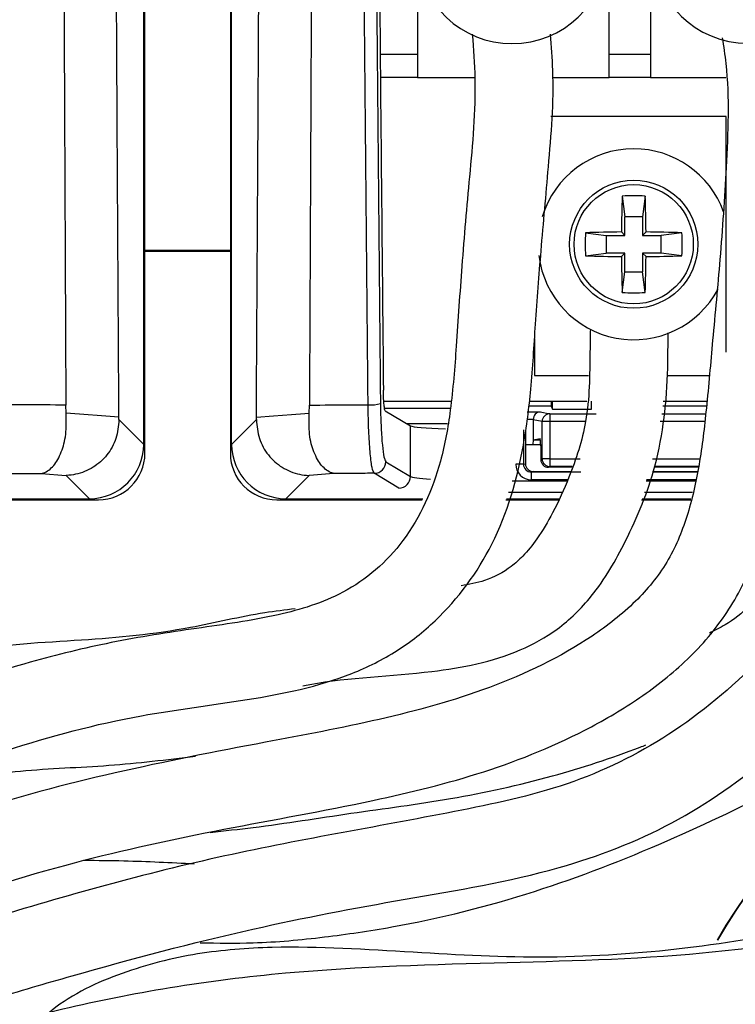
# Model space of a CAD drawing. Units: inches. Extents: x 1.4 to 16, y 0.3 to 10.4.
# Drawn here: x 6.1 to 6.3, y 3.7 to 4 of the extents above; entities that cross this region are included whole.
import ezdxf

# ---------------------------------------------------------------- set-up
doc = ezdxf.new("R2010")
doc.units = ezdxf.units.IN
doc.header["$MEASUREMENT"] = 0

msp = doc.modelspace()

# ---------------------------------------------------------------- linework, layer by layer
at = {"color": 179, "linetype": 'Continuous', "lineweight": 25}
for p, q in [((6.108516457925822, 3.831062719303153), (6.108516457925822, 4.644826865296965)), ((6.1089095200518, 3.828173126017315), (6.1089095200518, 4.644798705622267)), ((6.136409642368041, 4.644769665957735), (6.136409579179361, 3.828173108167055)), ((6.136802704494021, 3.831062719303153), (6.136802704494021, 4.644806625530776)), ((6.196704932498371, 4.037659986007232), (6.196704932498371, 3.956697694623864)), ((6.258417446256813, 3.956697694623864), (6.258417446256813, 4.037659986007232)), ((6.271704999424531, 4.037659986007232), (6.271704999424531, 3.956697694623864)), ((6.196704932498371, 3.956697694623864), (6.196704932498371, 3.949197541266276)), ((6.258417446256813, 3.949197541266276), (6.258417446256813, 3.956697694623864)), ((6.258417446256813, 3.956697694623864), (6.271704999424531, 3.956697694623864)), ((6.271704999424531, 3.956697694623864), (6.271704999424531, 3.949197541266276)), ((6.196704932498371, 3.949197541266276), (6.184725777549258, 3.949197541266276)), ((6.196704932498371, 3.949197541266276), (6.215112999846806, 3.949197541266276)), ((6.240112191054016, 3.949197541266276), (6.258417446256813, 3.949197541266276)), ((6.271704999424531, 3.949197541266276), (6.258417446256813, 3.949197541266276)), ((6.271704999424531, 3.949197541266276), (6.295921439674147, 3.949197541266276)), ((6.29601589191636, 3.93669757900024), (6.23954929089002, 3.93669757900024)), ((6.29601589191636, 3.86073509652532), (6.29601589191636, 3.93669757900024)), ((6.262561611716393, 3.911029742183947), (6.263403468657856, 3.904346806052462)), ((6.269967019501824, 3.911029742183947), (6.269124869230415, 3.904346806052462)), ((6.263403468657856, 3.898375195037023), (6.263403468657856, 3.904346806052462)), ((6.269124869230415, 3.904346806052462), (6.263403468657856, 3.904346806052462)), ((6.269124869230415, 3.904346806052462), (6.269124869230415, 3.898375195037023)), ((6.250748921510931, 3.899217051978486), (6.257431857642416, 3.898375195037023)), ((6.257431857642416, 3.898375195037023), (6.263403468657856, 3.898375195037023)), ((6.257431857642416, 3.898375195037023), (6.257431857642416, 3.892653794464464)), ((6.263403468657856, 3.898375195037023), (6.262299961405666, 3.899478702289213)), ((6.270228376482605, 3.899478702289213), (6.269124869230415, 3.898375195037023)), ((6.269124869230415, 3.898375195037023), (6.275096480245855, 3.898375195037023)), ((6.28177941637734, 3.899217051978486), (6.275096480245855, 3.898375195037023)), ((6.275096480245855, 3.892653794464464), (6.275096480245855, 3.898375195037023)), ((6.1089095200518, 3.893626183231346), (6.136409642368041, 3.893626183231346)), ((6.1089095200518, 3.893255414181168), (6.136409642368041, 3.893255414181168)), ((6.250748921510937, 3.891811644193055), (6.257431857642416, 3.892653794464464)), ((6.263403468657856, 3.892653794464464), (6.257431857642416, 3.892653794464464)), ((6.262299961405666, 3.891550287212268), (6.263403468657856, 3.892653794464464)), ((6.263403468657856, 3.886682183449024), (6.263403468657856, 3.892653794464464)), ((6.269124869230415, 3.892653794464464), (6.270228376482611, 3.891550287212274)), ((6.275096480245855, 3.892653794464464), (6.269124869230415, 3.892653794464464)), ((6.269124869230415, 3.892653794464464), (6.269124869230415, 3.886682183449024)), ((6.281779416377345, 3.891811644193056), (6.275096480245855, 3.892653794464464)), ((6.262561611716393, 3.879999247317534), (6.263403468657856, 3.886682183449024)), ((6.263403468657856, 3.886682183449024), (6.269124869230415, 3.886682183449024)), ((6.269967019501824, 3.879999247317539), (6.269124869230415, 3.886682183449024)), ((6.234303378157918, 3.865045286733634), (6.234303378157918, 3.86073509652532)), ((6.234303378157918, 3.86073509652532), (6.234303378157918, 3.853234943167731)), ((6.234303378157918, 3.853234943167731), (6.251706350450631, 3.853234943167731)), ((6.276890486188012, 3.853234943167731), (6.290623314211878, 3.853234943167731)), ((6.083557892915961, 3.841108976581265), (6.083441587592863, 3.843742199495383)), ((6.161761269503881, 3.841108976581265), (6.161877574826979, 3.843742199495383)), ((6.185817551603657, 3.844943678949123), (6.207470728130981, 3.844943678949123)), ((6.239681876025052, 3.84334092413095), (6.232400546806255, 3.84334092413095)), ((6.232612037696428, 3.844943678949123), (6.251190383077796, 3.844943678949123)), ((6.239681876025052, 3.844943678949123), (6.239681876025052, 3.84334092413095)), ((6.239681876025052, 3.84334092413095), (6.240159710505067, 3.84238525517092)), ((6.240159710505067, 3.84238525517092), (6.240159710505067, 3.844943678949123)), ((6.252659672771103, 3.84238525517092), (6.252659672771103, 3.844943678949123)), ((6.28971340472323, 3.84334092413095), (6.275590741202777, 3.84334092413095)), ((6.275801352103115, 3.844943678949123), (6.2898606563555, 3.844943678949123)), ((6.084917477209927, 3.841003084471207), (6.083557892915961, 3.841108976581265)), ((6.089211827601225, 3.840668981664124), (6.084917477209927, 3.841003084471207)), ((6.094967694442293, 3.840221360168419), (6.089211827601225, 3.840668981664124)), ((6.100533336814184, 3.839788111840007), (6.094967694442293, 3.840221360168419)), ((6.144785825605657, 3.839788111840007), (6.150351321312576, 3.840221360168419)), ((6.150351321312576, 3.840221360168419), (6.156107334818617, 3.840668981664124)), ((6.156107334818617, 3.840668981664124), (6.160401685209915, 3.841003084471207)), ((6.160401685209915, 3.841003084471207), (6.161761269503881, 3.841108976581265)), ((6.186299052707982, 3.841898034132672), (6.194412998974983, 3.837037556947985)), ((6.232005431370662, 3.84155102480802), (6.236200342910686, 3.84155102480802)), ((6.236200342910686, 3.84155102480802), (6.239262414204044, 3.840940311863028)), ((6.239262414204044, 3.840940311863028), (6.239262414204044, 3.838440554073776)), ((6.240159710505067, 3.84238525517092), (6.252659672771103, 3.84238525517092)), ((6.100539350078051, 3.839039827150923), (6.100533336814184, 3.839788111840007)), ((6.108516457925822, 3.831062719303153), (6.100539350078051, 3.839039827150923)), ((6.136802704494021, 3.831062719303153), (6.14477981234179, 3.839039827150923)), ((6.14477981234179, 3.839039827150923), (6.144785825605657, 3.839788111840007)), ((6.194412998974983, 3.820748065125585), (6.194412998974983, 3.837037556947985)), ((6.236772042973025, 3.838440554073776), (6.233909436042104, 3.839011667476225)), ((6.233909436042104, 3.839011667476225), (6.233909436042104, 3.832543742194251)), ((6.236772042973025, 3.826434559434718), (6.236772042973025, 3.838440554073776)), ((6.239262414204044, 3.838440554073776), (6.236772042973025, 3.838440554073776)), ((6.239262414204044, 3.838440554073776), (6.239262414204044, 3.826434559434718)), ((6.230778138881783, 3.835721972145734), (6.230778095686051, 3.824682713419161)), ((6.231409678252853, 3.835343576516992), (6.231409678252853, 3.831062132643263)), ((6.231409678252853, 3.831062132643263), (6.231409678252853, 3.824808631550909)), ((6.231409678252853, 3.831062132643263), (6.236315328249033, 3.831062132643263)), ((6.233919115930282, 3.832543155534361), (6.233788877434808, 3.831062132643263)), ((6.233909436042104, 3.832544035524195), (6.23609881425591, 3.83298086886873)), ((6.236239062463395, 3.832434916784744), (6.233909436042104, 3.832434916784744)), ((6.236321194847927, 3.830568458346231), (6.236334688025386, 3.826172322464102)), ((6.186474904009867, 3.825503236860102), (6.194412998974983, 3.820748065125585)), ((6.230778095686051, 3.824682713419161), (6.228287474320819, 3.824682793004607)), ((6.230778095686051, 3.824682713419161), (6.231409678252853, 3.824808631550909)), ((6.236334688025386, 3.826172322464102), (6.236772042973025, 3.826434559434718)), ((6.239262414204044, 3.826434559434718), (6.236772042973025, 3.826434559434718)), ((6.239262414204044, 3.826434559434718), (6.239262414204044, 3.823937734944914)), ((6.075350374396582, 3.821714293963628), (6.076941542681936, 3.821589922067048)), ((6.076941542681936, 3.821589922067048), (6.082161495713927, 3.821182193443831)), ((6.082161495713927, 3.821182193443831), (6.083553932961706, 3.821073368034325)), ((6.083553932961706, 3.821073368034325), (6.091040446476863, 3.813586707854195)), ((6.161765229458135, 3.821073368034325), (6.154278715942978, 3.813586707854195)), ((6.163157666705914, 3.821182193443831), (6.161765229458135, 3.821073368034325)), ((6.168377619737905, 3.821589922067048), (6.163157666705914, 3.821182193443831)), ((6.16996878802326, 3.821714293963628), (6.168377619737905, 3.821589922067048)), ((6.190677295463481, 3.817003121720824), (6.182739200498365, 3.821758293455341)), ((6.233915311553933, 3.822312124599291), (6.233299016427058, 3.822189195144194)), ((6.233299016427058, 3.822189195144194), (6.233299016427058, 3.819689437354943)), ((6.233915311553933, 3.822312124599291), (6.245951803594314, 3.82231210039105)), ((6.239262414204044, 3.823937734944914), (6.238840312413533, 3.82368488453253)), ((6.246363345506813, 3.82368488453253), (6.238840312413533, 3.82368488453253)), ((6.272366458449967, 3.82231210039105), (6.286764558788549, 3.82231210039105)), ((6.287089568367344, 3.82368488453253), (6.272903545578823, 3.82368488453253)), ((6.025915478806048, 3.813193645728216), (6.093930136158042, 3.813193665145735)), ((6.026038677382846, 3.813586707854195), (6.091040446476863, 3.813586707854195)), ((6.151388975992167, 3.813193645728216), (6.198141515902837, 3.813193645728216)), ((6.154278715942978, 3.813586707854195), (6.198327340422843, 3.813586707854195)), ((6.225138870693757, 3.813193645728216), (6.242059021897393, 3.813193645728216)), ((6.225263975915198, 3.813586707854195), (6.242239419813421, 3.813586707854195)), ((6.268799566321675, 3.813193645728216), (6.284606237055, 3.813193645728216)), ((6.26895327121273, 3.813586707854195), (6.284699515977434, 3.813586707854195))]:
    msp.add_line(p, q, dxfattribs=at)
at = {"color": 8, "linetype": 'Continuous', "lineweight": 25}
for p, q in [((6.18466491158572, 3.956697694623864), (6.196704932498371, 3.956697694623864)), ((6.186052215559466, 3.842682691734907), (6.207259677235726, 3.842682691734907)), ((6.239262414204044, 3.840940311863028), (6.25415360217977, 3.840940311863028)), ((6.275275118182215, 3.840940311863028), (6.289425354717475, 3.840940311863028)), ((6.206356807665752, 3.837689629415189), (6.193324598214947, 3.837689629415189)), ((6.233910022701994, 3.839051560348713), (6.231834126682922, 3.839051560348713)), ((6.250785587754026, 3.838440554073776), (6.239262414204044, 3.838440554073776)), ((6.28910034513868, 3.838440554073776), (6.274782030545071, 3.838440554073776)), ((6.239262414204044, 3.826434559434718), (6.248990115162146, 3.826434559434718)), ((6.272348565323337, 3.826434559434718), (6.287540416492442, 3.826434559434718)), ((6.233299016427058, 3.822189195144194), (6.249193686143809, 3.822189195144194)), ((6.246439024632561, 3.823937734944914), (6.239262414204044, 3.823937734944914)), ((6.272318352339026, 3.822189195144194), (6.286735519124019, 3.822189195144194)), ((6.287149407676075, 3.823937734944914), (6.273002397770208, 3.823937734944914)), ((6.227105354643434, 3.819372641014601), (6.244896695783009, 3.819372641014601)), ((6.245042187435611, 3.819689437354943), (6.233299016427058, 3.819689437354943)), ((6.270233069761722, 3.819372641014601), (6.286068780159577, 3.819372641014601)), ((6.286143872625436, 3.819689437354943), (6.270338375211891, 3.819689437354943)), ((6.243176902316876, 3.815627697609841), (6.22591355507787, 3.815627697609841)), ((6.285182630396455, 3.815627697609841), (6.269751715322369, 3.815627697609841))]:
    msp.add_line(p, q, dxfattribs=at)
at = {"color": 179, "linetype": 'Continuous', "lineweight": 25}
for radius in [0.02062500000000078, 0.01919621749409028]:
    msp.add_circle((6.266264175452192, 3.89551447758054), radius, dxfattribs=at)
for centre, radius, start, end in [((6.227130237533014, 3.990877220862102), 0.03075000000000072, 188.3331761272894, 90), ((6.303036968570909, 3.990994134539338), 0.03075000000000028, 90, 351.1091445920459), ((6.266264175452192, 3.89551447758054), 0.03075000000000025, 90, 163.3337456123036), ((6.266264175452192, 3.89551447758054), 0.03074999999999968, 19.92692772781251, 90), ((6.670918044444526, 3.896001304843247), 0.4086328793420199, 177.8923373440203, 179.5124166159107), ((6.266264315609108, 3.843231260388071), 0.0678995150935771, 86.87398955586461, 93.12601044413539), ((5.85979525054512, 3.895970607094617), 0.4104481180352886, 0.4897123100970969, 2.102625254431857), ((6.318372551723721, 3.895514348085771), 0.06772492435782602, 176.8659228544165, 183.1340771455845), ((6.265777358851612, 3.490860619251348), 0.4086328793410246, 90.48758338408778, 92.10766265598214), ((6.266750979036659, 3.490860619251348), 0.4086328793410246, 87.89233734401786, 89.5124166159122), ((6.214155786164554, 3.895514348085771), 0.06772492435782777, 356.8659228544179, 3.134077145583612), ((6.266264175452192, 3.89551447758054), 0.03075000000000057, 186.8429908294915, 332.0374357090303), ((6.265808056600243, 4.301983413148915), 0.4104481180344497, 267.8973747455679, 269.5102876899053), ((6.670918044444526, 3.89502768465824), 0.40863287934202, 180.487583384091, 182.1076626559814), ((5.85979525054512, 3.89505838240687), 0.410448118035294, 357.8973747455689, 359.5102876899037), ((6.266720281288027, 4.301983413148915), 0.4104481180344444, 270.4897123100972, 272.1026252544353), ((6.266264315609108, 3.947622877530268), 0.0677249243577706, 266.8659228544148, 273.1340771455879), ((6.18157917924322, 3.854548557020145), 0.01078917520567999, 265.6609599030508, 286.9906081517964), ((6.239271815134199, 3.838440557379024), 0.00249977216117566, 90.21547359371878, 180.0000757575907), ((6.182714348009007, 3.825518799536477), 0.003760588202993665, 270.3786516999353, 359.7628886303874), ((6.239278840100328, 3.826444497957572), 0.002506816828509001, 180.2271553706685, 269.6245671977927), ((6.190652380672481, 3.820763689949886), 0.003760650761802136, 270.3795946247571, 359.7619457055565), ((6.438623719290128, 3.588255410240894), 0.1676090858473851, 90, 150.2546873321006), ((6.438623719290128, 3.588255410240894), 0.1675000000000006, 90, 150.2283516808569)]:
    msp.add_arc(centre, radius, start, end, dxfattribs=at)
for centre, major_axis, ratio, start_param, end_param in [((6.236200407114405, 3.839051539032726), (0.0002459547107731552, 0.002489855389124163), 0.9147586635425075, 0.1075709009438834, 1.660913935218965), ((6.219317858529797, 3.837151695511923), (0.02500000000000036, 0), 0.05240777928303612, 3.228819294633055, 4.133094746225987), ((6.236419128773218, 3.839007901370405), (0.002461418420070416, -0.000491083262748937), 0.9960441250761979, 3.321827870438419, 3.337760084926223), ((6.090992504779774, 3.831110739545322), (-0.01240830926011327, 0.01240830926011327), 0.9972646886342782, 2.357560734416904, 3.925620078328328), ((6.154326653578948, 3.831110739545322), (0.01240830926011416, 0.01240830926011416), 0.9972646886341711, 2.357565229486268, 3.925624804509344), ((6.236102631475197, 3.830481249630838), (0, 0.002500000000000391), 0.0874886635266, 4.747283559743709, 6.300638599704211), ((6.093888993989392, 3.828214250335705), (0.01063569365152617, -0.01063569365152573), 0.9972646886342155, 5.49915667165254, 7.067215120320066), ((6.151430164369329, 3.828214250335705), (-0.01063569365152528, -0.01063569365152617), 0.9972646886343198, 5.499156671652543, 7.067210869894189), ((6.233306708128538, 3.824690319964903), (0.004922836840139056, 0.00098216652549743), 0.9960441250765952, 2.945425222253649, 4.514700471016395), ((6.233306708128538, 3.824690319964903), (0.002480854028271473, 0.0004949609057418591), 0.9882408754108151, 2.945425222253598, 4.514677803470406), ((6.23391912877322, 3.824812505419401), (0.00246141842006864, 0.000491083262748937), 0.996044125077132, 2.945425222253417, 4.514700471015958), ((6.238844165331816, 3.826183853032121), (0.002473133130084904, 0.0004277651627204727), 0.9954870829099104, 2.974122475862612, 4.540357407701116)]:
    msp.add_ellipse(centre, major_axis=major_axis, ratio=ratio, start_param=start_param, end_param=end_param, dxfattribs=at)
at = {"color": 8, "linetype": 'Continuous', "lineweight": 25}
msp.add_ellipse((6.219317858529797, 3.820879394889457), major_axis=(0.02500000000000036, 0), ratio=0.06026894617548265, start_param=3.228865851024847, end_param=3.882933836950892, dxfattribs=at)
at = {"color": 179, "linetype": 'Continuous', "lineweight": 25}
for points, knots in [([(6.100533483479157, 3.839788405169952), (6.100367248918301, 3.867402547447885), (6.100038791271636, 3.92196446369805), (6.099624456191076, 4.002962949417927), (6.099266187136359, 4.08437346805988), (6.098978677644001, 4.16499793201412), (6.09874720436247, 4.245050835301683), (6.098616439839597, 4.324777273313561), (6.098637694684146, 4.378290163093644), (6.098648691919096, 4.405977677836493)], [0, 0, 0, 0, 0.1468818706419609, 0.2902192740216997, 0.4300398885513867, 0.5785854390737905, 0.717236754296425, 0.8536985842789003, 0.9999999999999999, 0.9999999999999999, 0.9999999999999999, 0.9999999999999999]), ([(6.144785678940685, 3.839788405169952), (6.14495191350154, 3.867402547447885), (6.145280371148205, 3.92196446369805), (6.145694706228767, 4.002962949417927), (6.146052975283482, 4.08437346805988), (6.14634048477584, 4.16499793201412), (6.14657195805737, 4.245050835301683), (6.146702722580245, 4.324777273313561), (6.146681467735696, 4.378290163093644), (6.146670470500745, 4.405977677836493)], [0, 0, 0, 0, 0.1468818706419609, 0.2902192740216997, 0.4300398885513867, 0.5785854390737905, 0.717236754296425, 0.8536985842789003, 0.9999999999999999, 0.9999999999999999, 0.9999999999999999, 0.9999999999999999]), ([(6.082343213614706, 4.185432572259039), (6.082346383713634, 4.183436535731605), (6.082381983593319, 4.161021254110276), (6.082490605000003, 4.097791334381707), (6.082789908575761, 3.985773777747281), (6.083209030872079, 3.894427271776447), (6.083441587592863, 3.843742199495383)], [0, 0, 0, 0, 0.01748400141481074, 0.1963435088457196, 0.5540783206715386, 1, 1, 1, 1]), ([(6.162975948805135, 4.185432572259039), (6.162972778706208, 4.183436535731605), (6.162937178826519, 4.161021254110276), (6.162828557419838, 4.097791334381707), (6.16252925384408, 3.985773777747281), (6.16211013154776, 3.894427271776447), (6.161877574826979, 3.843742199495383)], [0, 0, 0, 0, 0.01748400141481074, 0.1963435088457196, 0.5540783206715386, 1, 1, 1, 1]), ([(6.180762889995539, 3.843790305606325), (6.180159962404993, 3.905509936333068), (6.179459758856506, 3.977187373431142), (6.178916954141221, 4.050137068463094), (6.178837657752744, 4.061213200263687), (6.178829845659566, 4.062304394646254)], [0, 0, 0, 0, 0.848197147142243, 0.985044740954854, 1, 1, 1, 1]), ([(6.18286826567406, 4.058834888059623), (6.182938398508858, 4.049023692856104), (6.183450575686916, 3.977372942003441), (6.184138344985362, 3.905908799905467), (6.184731937478098, 3.844230300523465)], [0, 0, 0, 0, 0.1369308079366068, 1, 1, 1, 1]), ([(6.183861040872103, 4.058235028322587), (6.184131694294931, 4.022182130899752), (6.184657211760003, 3.952179590143687), (6.185348522925243, 3.882367340756248), (6.185683793148846, 3.848509984417525)], [0, 0, 0, 0, 0.515022698225589, 1, 1, 1, 1]), ([(5.970301294599182, 3.582808347158845), (5.969830921936043, 3.590792185214388), (5.969114391472689, 3.602954165766354), (5.968581818822453, 3.61846095221385), (5.97208881150143, 3.630795972968052), (5.978241239508979, 3.642307181261976), (5.989158958405872, 3.656999273674082), (6.009663510662961, 3.668868260236208), (6.042550466263519, 3.683550284074633), (6.08503325980116, 3.696822217350356), (6.13410700171264, 3.707430939839605), (6.178460266305464, 3.715095631845284), (6.218457207456593, 3.724844597298392), (6.247598214195628, 3.736727059736746), (6.269547122970822, 3.749893484689815), (6.284874965597214, 3.762254008803126), (6.297495527304022, 3.777406510038476), (6.306793472896694, 3.796668520980062), (6.312184540585019, 3.81875079305032), (6.315042140413782, 3.843991580824451), (6.317169020645415, 3.869439100478924), (6.319842420454544, 3.896633118912623), (6.321426918506879, 3.925897367218852), (6.32211495000726, 3.949585531370421), (6.320018524988241, 3.963244345279181), (6.3196263125001, 3.965799722809791)], [0, 0, 0, 0, 0.03964060927418726, 0.06038553333706516, 0.07608301526046615, 0.1023748317055644, 0.1246750723859003, 0.1656270261738409, 0.2169426789357123, 0.3035275492974605, 0.3846686785937298, 0.4652339738185439, 0.5260695399465176, 0.5879462996943732, 0.6199289722616015, 0.6523771474604355, 0.6848904556137029, 0.7165503934523921, 0.7572692133973171, 0.7966513863192423, 0.8421033071480735, 0.8835702506320292, 0.9317057868123017, 0.9872230854731328, 1, 1, 1, 1]), ([(6.02042830219438, 3.523092383669417), (6.02020487545986, 3.532616131451339), (6.01978230019501, 3.550628748652005), (6.021686323871447, 3.572269406376279), (6.022719712588834, 3.586872071788862), (6.024018669144416, 3.594647585959429), (6.02690767628885, 3.599920366058869), (6.035241844171384, 3.607072080841998), (6.051025062603746, 3.614045353017346), (6.082805097860963, 3.624372012034356), (6.126920960871601, 3.633289410993913), (6.181528765163171, 3.638314993261863), (6.235309730234294, 3.639118715522554), (6.287592088543684, 3.641168662219593), (6.338946335289624, 3.648273645083987), (6.389410547006642, 3.659717652923769), (6.438732080956241, 3.674527853440898), (6.487256898894921, 3.692087094211141), (6.535166632849975, 3.713444387863346), (6.574983185444827, 3.733141513925124), (6.604018700350392, 3.753425158258506), (6.621170080613267, 3.771949332938771), (6.629568910792117, 3.789827533332278), (6.63342761330182, 3.804141238296079), (6.636476831470145, 3.820843833507965), (6.638953219419219, 3.847397057336091), (6.641581300810955, 3.886909410626346), (6.642389745852213, 3.927628776367816), (6.641941339279249, 3.955152759871514), (6.641763311146002, 3.966080439566927)], [0, 0, 0, 0, 0.03156824655143186, 0.05970619485604695, 0.07189993188359692, 0.08021784930583176, 0.08558226933544241, 0.09143914719058667, 0.1162197877267832, 0.1420333187348893, 0.2024316375306049, 0.2648128051830533, 0.3236850387458411, 0.3807640565543917, 0.4381952755222236, 0.4953045428240503, 0.552192246566058, 0.6088739160874075, 0.6662716016611271, 0.7261350279261355, 0.7558100664494819, 0.7833109048512538, 0.8087743404695211, 0.8203720249032136, 0.8324359419462912, 0.8650227034520431, 0.9087176682397011, 0.963758731246403, 1, 1, 1, 1]), ([(6.757763864431045, 3.965193409813971), (6.755762703350502, 3.954724597099752), (6.750375719011873, 3.926543292414264), (6.746161962033253, 3.882410971056294), (6.739765875634004, 3.836523723792202), (6.73215641558089, 3.799169578238028), (6.723209029932883, 3.769413765698336), (6.712801877406782, 3.744812043520489), (6.699812849548519, 3.723082608333363), (6.683003208944958, 3.703946723535849), (6.662834788580045, 3.687282163304571), (6.631676164254041, 3.66783975671562), (6.587647506365123, 3.649295625198494), (6.531683529497242, 3.63348483993775), (6.468758218385601, 3.620051934935355), (6.400714565840519, 3.607600906407804), (6.327263565997868, 3.597333839424118), (6.25893432917587, 3.590831895361628), (6.194627144886822, 3.587666636485405), (6.145318579409523, 3.586247965702543), (6.106149718802914, 3.583406354507423), (6.082723388784695, 3.576976051639803), (6.065733618432393, 3.566734857296717), (6.055307470120727, 3.557889222903298), (6.048968051151636, 3.547665681147949), (6.045543349890474, 3.535923995163183), (6.045814892352801, 3.527028982662472), (6.045988046926028, 3.52135689705124)], [0, 0, 0, 0, 0.03297275351855378, 0.08876032446008107, 0.1370731577337485, 0.1763287069962868, 0.2066144112281994, 0.2330836673403784, 0.2588183644880792, 0.284603671081631, 0.3115020341125379, 0.3395060496304003, 0.3980044936525992, 0.4585632232138935, 0.5193166001730651, 0.5970771794878353, 0.6726056488262989, 0.7487780187592521, 0.8094098637814838, 0.8718441310959195, 0.9014133881804336, 0.9309413674941929, 0.9457620848173028, 0.96263230110888, 0.9726517357066006, 0.9825608231153897, 1, 1, 1, 1]), ([(6.214309275798161, 3.963126900353131), (6.214664779351297, 3.958398458729475), (6.215813621963424, 3.943118062293744), (6.213467216981233, 3.918169790772026), (6.210878365729766, 3.889510256098071), (6.209305810583706, 3.864400112605259), (6.207678178515887, 3.84336022869064), (6.203861236339999, 3.821763415495957), (6.195818977302649, 3.803626128807591), (6.183527724061737, 3.79034288059051), (6.170275538035952, 3.781254204339386), (6.150380770351673, 3.775189552480906), (6.125109518658534, 3.771855574475439), (6.098305352256234, 3.767683451008062), (6.069450336550926, 3.760601190966087), (6.039431232405287, 3.75074328158783), (6.00826896652865, 3.737816490391177), (5.978287602216962, 3.722668295384675), (5.954333145893915, 3.707178400672491), (5.938364885348553, 3.69024063496224), (5.928904260717389, 3.674998873807327), (5.922794121494435, 3.658926011793238), (5.921501585074063, 3.647881392756545), (5.92091831840887, 3.642897426338007)], [0, 0, 0, 0, 0.02847122524362403, 0.09200739765023351, 0.1499983875788378, 0.201581504389603, 0.2432190068666208, 0.2767139311051401, 0.333298167971698, 0.3590818431374851, 0.3847038653555208, 0.4289537327134368, 0.4822969941158627, 0.5381079370782939, 0.591832425115534, 0.6606853422488609, 0.7278289647102154, 0.7943469561224534, 0.8626594237699461, 0.8977940896506579, 0.933340351124695, 0.9699193380629837, 1, 1, 1, 1]), ([(5.944411847009623, 3.610155791238836), (5.944400014509858, 3.611207059338049), (5.944271421754356, 3.622631987657609), (5.94433849991589, 3.639714590968625), (5.949454586156582, 3.660065810834908), (5.95714610820563, 3.673588145420302), (5.96757017495226, 3.684810801881035), (5.988471622441674, 3.700152830807048), (6.020955247803686, 3.716447409443138), (6.063603304236716, 3.733158856031013), (6.104174874444396, 3.743943678244535), (6.141915927075901, 3.748448854552571), (6.170134179264659, 3.75411986194645), (6.190167282876589, 3.764085399591585), (6.206641450975166, 3.777079719704444), (6.222753205657408, 3.798972037284194), (6.230465905595317, 3.825741165570362), (6.233422961902696, 3.8497592071859), (6.234632771115836, 3.870686125880559), (6.236500769947283, 3.894568928494397), (6.23896498812219, 3.92175515260352), (6.240916988221341, 3.945079253576257), (6.23976926452704, 3.959290816261861), (6.2394580652772, 3.963144206819872)], [0, 0, 0, 0, 0.00593101840695816, 0.06445687851870839, 0.09571727196972372, 0.1231148879224372, 0.1512634488527287, 0.1814640735175491, 0.2688816933798157, 0.355179154229928, 0.4397773142843918, 0.5045225573935639, 0.5698397358628855, 0.600564779624386, 0.6297841970535355, 0.6875780023523604, 0.7503802348341043, 0.7845558367504827, 0.8240842619876179, 0.8685594288017509, 0.9196453446438627, 0.9782122573645506, 1, 1, 1, 1]), ([(6.29478918608737, 3.962006966624035), (6.295197477959045, 3.959252149531209), (6.297241279364506, 3.945462261863305), (6.296176130598035, 3.921484932474753), (6.294292596517059, 3.891823114463436), (6.291732448609846, 3.865987352611139), (6.289891057138384, 3.843925447206577), (6.287656325434253, 3.824868305672578), (6.283918615597225, 3.80805733602933), (6.277564955304166, 3.792695241556392), (6.266814603512311, 3.779667600278667), (6.248039285487397, 3.765091540124526), (6.22015051801561, 3.751742744058933), (6.184294247061676, 3.741989109813721), (6.143749003415754, 3.734458164112729), (6.099033181514386, 3.725770249166993), (6.050197518869396, 3.712913900775556), (6.012588353634317, 3.698060686615997), (5.986090395791615, 3.684367837288802), (5.971271836413394, 3.673662153877628), (5.960236147177533, 3.660651385576612), (5.953192764863291, 3.648368942744419), (5.947742697344037, 3.636937942635802), (5.945987341447458, 3.629609163269476), (5.945016840020693, 3.625557226653474)], [0, 0, 0, 0, 0.01490787997197329, 0.07462491455988539, 0.1276854154433655, 0.1743794296666636, 0.2136264562661879, 0.246309899869141, 0.2770807281982502, 0.305687926260481, 0.3344341285381165, 0.3664161962755806, 0.4324330301191292, 0.4983676581398626, 0.5650574771973691, 0.6533213951096865, 0.7423624404012643, 0.8352199410724935, 0.8692021279554375, 0.9020092843132448, 0.932421080943717, 0.9597576918991775, 0.9777508267672165, 1, 1, 1, 1]), ([(6.36608625579087, 3.962254537097412), (6.366633270901881, 3.95514156078642), (6.368317045420723, 3.933247013406448), (6.366848456800763, 3.899411014309197), (6.361812618145719, 3.864221333832311), (6.354196038373884, 3.836620335274768), (6.34464816793323, 3.813595195857523), (6.330255109672739, 3.788749939101868), (6.309153068592989, 3.762676996401567), (6.280737118013511, 3.738005469809277), (6.247200658309332, 3.720936908317013), (6.197694459422283, 3.710205635090439), (6.133834720320186, 3.699864670274726), (6.07176870915294, 3.682509672308751), (6.029831387919796, 3.669057153347544), (6.008209975839887, 3.66001037316947), (5.992026173497507, 3.648760777189366), (5.981758193182158, 3.63276046974803), (5.974369402515967, 3.615950251486406), (5.970223062621671, 3.6036458534895), (5.970329388432673, 3.595674032138076), (5.970359667258189, 3.593403864758521)], [0, 0, 0, 0, 0.03481333472105008, 0.1071593905531337, 0.1647514472468208, 0.2080344034097654, 0.2465691783067073, 0.2861155137675098, 0.3478201648226657, 0.4094535948065722, 0.4685633114059756, 0.5292235090703099, 0.6557188905287981, 0.7845577940099315, 0.8432084817407285, 0.8706487558024822, 0.898787382491431, 0.9379578268449169, 0.9612061957809321, 0.9889525335573092, 0.9999999999999999, 0.9999999999999999, 0.9999999999999999, 0.9999999999999999]), ([(5.995243139802191, 3.549860501108507), (5.995389775784954, 3.557382275724645), (5.995663942235453, 3.57144579689527), (5.993755891369566, 3.590401352005909), (5.997179999597172, 3.606269950147812), (6.002663999374859, 3.618064659343218), (6.007862022889336, 3.627243545393849), (6.013365509785015, 3.633048984395852), (6.022613250738734, 3.63918267840315), (6.038334622802426, 3.645300050168153), (6.060645815885651, 3.652794226687269), (6.096172930034476, 3.663089846572729), (6.14020125173104, 3.674873329780614), (6.192837529942278, 3.68486430434594), (6.238901609251641, 3.692244658840525), (6.279398878750094, 3.707815883608109), (6.311546582266542, 3.730539871493905), (6.338669981077111, 3.758278280094709), (6.358261771767928, 3.786043763260096), (6.371387654294343, 3.811952009163557), (6.380412049331374, 3.836424262158932), (6.387709345407456, 3.865743427971849), (6.392279722002908, 3.902492300374861), (6.393356577193206, 3.935948194373899), (6.391699738105481, 3.956900178260474), (6.391220818767588, 3.962956475655225)], [0, 0, 0, 0, 0.03425922266312886, 0.06405473811703155, 0.08609860696274543, 0.1071250070420443, 0.1231647182211153, 0.1338688239085528, 0.1431769234039733, 0.1734500857884172, 0.2101595864407423, 0.2504779873858448, 0.3417592719279685, 0.4175074930367066, 0.494382187637931, 0.5536676223119622, 0.6131804004529131, 0.6721030906092013, 0.7295780883303586, 0.7671198494392291, 0.8040282314038801, 0.8480955901441777, 0.9043447197040131, 0.9723502639183442, 1, 1, 1, 1]), ([(6.616918558154709, 3.961697210202367), (6.616985534992836, 3.957659408026453), (6.617263449463546, 3.940904904739416), (6.617096938146575, 3.913237853318184), (6.616092992628552, 3.880400965107111), (6.614268405040229, 3.852810574852832), (6.612281289198938, 3.83068121372046), (6.609590562663035, 3.811893483113476), (6.605105944985767, 3.794599580849341), (6.59360795914047, 3.777871945923686), (6.575421181974789, 3.763318294688526), (6.539419065855681, 3.742944542666603), (6.487857267398507, 3.718877561486473), (6.421576671173821, 3.694754090794211), (6.355509221631037, 3.676649424884884), (6.288535301442537, 3.665629444178945), (6.21977404991812, 3.664062946831775), (6.160900730224207, 3.662280472162114), (6.113178579874172, 3.6558365836638), (6.079391666482914, 3.648795125169719), (6.054665712914267, 3.641893109446732), (6.038238258364544, 3.635515568056635), (6.027366420429497, 3.630540920543673), (6.017584093201864, 3.624890479585561), (6.009182331459798, 3.617681205987892), (6.001001332759111, 3.606732515230644), (5.997465132267878, 3.589328253964307), (5.996387011394984, 3.570069721309886), (5.995707851087502, 3.557774353522447), (5.995399337997776, 3.552189100874991)], [0, 0, 0, 0, 0.01390790707768594, 0.05770963130359923, 0.09527356839712064, 0.1270261330509799, 0.1529416555035359, 0.1717352962197036, 0.1924605112721825, 0.2137903774921897, 0.2402959453523962, 0.2719880403390779, 0.3561336090660618, 0.4359335001933241, 0.5146447421045341, 0.5917966191213008, 0.6689348588725097, 0.7512832290488299, 0.7944785193078415, 0.8345715467424348, 0.8701014823186933, 0.8827112799284835, 0.8952183391635992, 0.9112763356589093, 0.9214057645479024, 0.9331948097772541, 0.9576329088947612, 0.9807544668974978, 1, 1, 1, 1]), ([(6.690460188595519, 3.961059217572512), (6.691367944427034, 3.954542316894145), (6.694516309257383, 3.931939784157602), (6.697666850290969, 3.896092178289422), (6.693651013048365, 3.855729235460316), (6.680706715042048, 3.825131996660191), (6.665195158864059, 3.801744977406998), (6.648678862279549, 3.782010732245439), (6.631038662228535, 3.764048967510624), (6.605659656422589, 3.741380386371313), (6.571102534762501, 3.716193584200845), (6.526376639149552, 3.691248100435623), (6.479374346722619, 3.671422423881075), (6.42536723554128, 3.654649828979082), (6.364218932155091, 3.641747793691572), (6.296170454599068, 3.63278082820527), (6.239086009816118, 3.628127925173585), (6.193765534411987, 3.625269065125358), (6.160603179163171, 3.623285933155416), (6.132359260940619, 3.621797053155463), (6.107729093204917, 3.619672707351801), (6.085481625320027, 3.615736310669811), (6.062561284543708, 3.60824175894397), (6.041311579815416, 3.594315054857767), (6.026278804944562, 3.573386397260116), (6.020182482261093, 3.547809426988237), (6.020534203588516, 3.530542167681575), (6.020706085652068, 3.522103861755574)], [0, 0, 0, 0, 0.02145391884710065, 0.0744085151824405, 0.1171140151729611, 0.1520942149691656, 0.1815129757012965, 0.2083794628170952, 0.2358765437032692, 0.2635259827693697, 0.3192582807419181, 0.3748779203598941, 0.4301402770101257, 0.4852703120382392, 0.5590166276839079, 0.6335909697001937, 0.7089141980651812, 0.7457063529909383, 0.7816470647199348, 0.8172251504776046, 0.8379243768475836, 0.8622020763180567, 0.8907774499250428, 0.9159655116923635, 0.9437713552306659, 0.9725217246152629, 1, 1, 1, 1]), ([(6.045703810209554, 3.522439871207297), (6.045555299412023, 3.531166879979903), (6.045348131357274, 3.543340792323387), (6.048551826443346, 3.558326530074066), (6.053815863350425, 3.569160380393372), (6.063037864045701, 3.579300017513032), (6.080687875761106, 3.588454261137238), (6.104279288566502, 3.594305179528519), (6.134272709219607, 3.596862999043327), (6.166131142739838, 3.598570625149792), (6.199135443140198, 3.600542851152885), (6.244769638923358, 3.603477117303828), (6.301688018443774, 3.608207977105904), (6.369735251282204, 3.617322734345259), (6.435949957730513, 3.631328509750838), (6.50025127625254, 3.651954311535833), (6.560107846314801, 3.67998260925978), (6.602918454580024, 3.70785478528756), (6.631122402503729, 3.730561749583066), (6.649699176076993, 3.747302290621974), (6.670533827062628, 3.768607114213893), (6.688813088832503, 3.791337230552382), (6.702744425080351, 3.81425494091354), (6.712179811849208, 3.834982090893327), (6.718690617525685, 3.858622626653963), (6.721922591953447, 3.88781586180095), (6.720832325801972, 3.922133359021379), (6.717448402183525, 3.948479087192151), (6.715544181191333, 3.962481019801551), (6.715408193727368, 3.963480949596457)], [0, 0, 0, 0, 0.02827982982276893, 0.03944950421405575, 0.04944574215991777, 0.06717632396837617, 0.08285045658755656, 0.1134531063484743, 0.1455305848378261, 0.1806760302387792, 0.2172198075236374, 0.2530526103309358, 0.3293934407616969, 0.4029206116817161, 0.4761882741947036, 0.5492166475281194, 0.6220392672941719, 0.6904878878374614, 0.7147251766238557, 0.7397519173131932, 0.7717663256003265, 0.8115732413340394, 0.8342714087002063, 0.8588413785726392, 0.8853932974136564, 0.9136467769639174, 0.9540442826488134, 0.9967181322530472, 1, 1, 1, 1]), ([(6.070921678890583, 3.52317759601837), (6.070807656037908, 3.525706646770255), (6.070604673981095, 3.530208831300421), (6.071427564983663, 3.536330898778491), (6.074519355748556, 3.541272168466699), (6.081171517567552, 3.546868983648567), (6.094450323353776, 3.554962645813943), (6.116566605929439, 3.559226138938282), (6.142432295876564, 3.560868847705927), (6.179902285676875, 3.562519210951371), (6.224905841743755, 3.563775752869232), (6.277056175695557, 3.567478009371213), (6.33735450444133, 3.573440719135704), (6.409339832950256, 3.583561942733284), (6.483186479830358, 3.597352984620609), (6.547198874556593, 3.611597392488409), (6.599950290498512, 3.627280422828852), (6.648778866655645, 3.648132908230469), (6.684303669872868, 3.67139885222491), (6.707458870211354, 3.693450998275992), (6.723263310975931, 3.713115624192723), (6.738152878674299, 3.738953984699749), (6.751557072666238, 3.77363018665116), (6.76203876822124, 3.817589408290634), (6.769910059807286, 3.869519966745345), (6.77460069580757, 3.918420934000661), (6.780305960166015, 3.949242360967839), (6.782428512836256, 3.960708981618468)], [0, 0, 0, 0, 0.007900623040938096, 0.01406459036342936, 0.01884138464510495, 0.02566607814934651, 0.04097472478795215, 0.0667699442690531, 0.09457729141712637, 0.1219530664855992, 0.1835116810404892, 0.2348416640816199, 0.284757165305078, 0.3722406018855201, 0.4611750691555518, 0.5187073344930669, 0.5764575849646834, 0.6323654917974088, 0.6835822565696871, 0.7076574906884023, 0.7317213290648035, 0.7619176311939231, 0.800162456369554, 0.8471017794420196, 0.9023958369863093, 0.9636879268311589, 1, 1, 1, 1]), ([(6.126678421450602, 3.670574279945967), (6.132366382764498, 3.670479910202746), (6.145729076996493, 3.670258207917198), (6.166353622280543, 3.672203540950429), (6.196804815543769, 3.676664566303958), (6.234112600934981, 3.686031354259027), (6.276140100415484, 3.70238051189505), (6.308321969482154, 3.717921991217648), (6.333308925425698, 3.730740059088735), (6.355200195498099, 3.741929493433586), (6.379570638840022, 3.756174082519354), (6.399931690709447, 3.773439869643771), (6.413862658557092, 3.791119408262994), (6.422938337075566, 3.810369720223062), (6.427087498559233, 3.834157755216361), (6.428717343549887, 3.854534286533976), (6.429105891582746, 3.86625895637243), (6.429202646664937, 3.869178598985258)], [0, 0, 0, 0, 0.0427071410800992, 0.1003316366413803, 0.1553171666849825, 0.2738627841398547, 0.3882328052666855, 0.4934719205869955, 0.542194465158292, 0.5991756673581029, 0.6781740387603354, 0.7537748389007047, 0.7980706150443163, 0.8463634657242501, 0.9118944029797665, 0.9780602047619813, 1, 1, 1, 1]), ([(6.328005282372192, 3.869118466346583), (6.32797307598776, 3.864678144916582), (6.327884528841549, 3.852470075062025), (6.32670619260162, 3.833694004352533), (6.321009834112276, 3.815609575742504), (6.315457722584795, 3.801843542218299), (6.311242447530884, 3.791560788264248), (6.307395734510706, 3.784113673149267), (6.302684775282701, 3.777777175708025), (6.296973844795304, 3.773426583667844), (6.292324429557396, 3.77113060582254), (6.290613340993757, 3.770285634738554)], [0, 0, 0, 0, 0.1206370845807099, 0.3316755281860861, 0.5071620071569343, 0.6322920022109838, 0.7349220958595903, 0.8087706951848869, 0.8591797743702285, 0.9481750144319527, 1, 1, 1, 1]), ([(6.159719399758401, 3.753366656854697), (6.160475144403291, 3.753510232777065), (6.174168153761009, 3.75611162262723), (6.197894989851468, 3.756538616085232), (6.225252989540011, 3.761931542312678), (6.242424009501761, 3.77137082093203), (6.254438017794541, 3.783178080956026), (6.264825704153349, 3.801246579166582), (6.274909161676239, 3.825626371822618), (6.277297286682828, 3.848836462208058), (6.277317748005302, 3.863227879399604), (6.277323147856534, 3.867025850520659)], [0, 0, 0, 0, 0.01214100709220127, 0.2199776403973683, 0.3740573994301217, 0.4457491475669123, 0.5263024197915046, 0.6364526195168716, 0.7726254579150892, 0.9399946556334077, 1, 1, 1, 1]), ([(6.252302103568439, 3.868169543975281), (6.252259627404583, 3.86575581472156), (6.252085104670998, 3.855838473105973), (6.252078458610458, 3.839497489468437), (6.246408029520331, 3.822262408524269), (6.24075828599481, 3.809752818137668), (6.235720958368148, 3.801248793794174), (6.231164881285919, 3.79547730232284), (6.225745063094572, 3.790600071508724), (6.218992358636664, 3.786986059367922), (6.213230178362895, 3.785992117112468), (6.210671837818156, 3.78555081839385)], [0, 0, 0, 0, 0.07209419738588554, 0.296214988849652, 0.4828119283414979, 0.6077588102147782, 0.7057844620105505, 0.7769916092861673, 0.8261246072092256, 0.9228013623360392, 1, 1, 1, 1]), ([(6.186299052707982, 3.841898034132672), (6.186225983275405, 3.842024778386251), (6.186079841094086, 3.842278272645532), (6.185890236078172, 3.843687520373712), (6.185750424844762, 3.845676743553695), (6.18569663717573, 3.847422512915397), (6.185685303070068, 3.848382143179362), (6.185683793148846, 3.848509984417525)], [0, 0, 0, 0, 0.240795151226129, 0.4816012306235971, 0.7223169878922178, 0.9630072733037274, 1, 1, 1, 1]), ([(6.083441587592863, 3.843742199495383), (6.078969072416855, 3.843754348275913), (6.072675050730836, 3.843771444850235), (6.066378508412087, 3.843786072364916), (6.064556272424302, 3.843790305606324)], [0, 0, 0, 0, 0.7105973571622121, 0.9999999999999999, 0.9999999999999999, 0.9999999999999999, 0.9999999999999999]), ([(6.161877574826979, 3.843742199495383), (6.166350090002984, 3.843754348275913), (6.172644111689005, 3.843771444850235), (6.178940654007754, 3.843786072364916), (6.180762889995539, 3.843790305606324)], [0, 0, 0, 0, 0.7105973571622121, 0.9999999999999999, 0.9999999999999999, 0.9999999999999999, 0.9999999999999999]), ([(6.182739200498365, 3.821758293455341), (6.182505668784596, 3.822180927862817), (6.182038597514414, 3.823026210870996), (6.181430282391421, 3.827723429430074), (6.180981083484317, 3.834354016568148), (6.180805594567436, 3.840170464340135), (6.180767889177083, 3.843366551360636), (6.180762889995539, 3.843790305606324)], [0, 0, 0, 0, 0.2408309832022737, 0.481670054173507, 0.7224690455701327, 0.9632034673978646, 0.9999999999999999, 0.9999999999999999, 0.9999999999999999, 0.9999999999999999]), ([(6.184731937478098, 3.844230300523465), (6.184736139283524, 3.843870074631243), (6.184767828769633, 3.841153296425598), (6.184921323289154, 3.836209236122463), (6.185316473070039, 3.830573432975836), (6.185853955371056, 3.826580780001791), (6.186267920017559, 3.825862419838229), (6.186474904009867, 3.825503236860102)], [0, 0, 0, 0, 0.03679758712628237, 0.2775227569247678, 0.5183197597323379, 0.7591579377880004, 1, 1, 1, 1]), ([(6.075350374396582, 3.821714293963628), (6.075365481602462, 3.821716125224293), (6.075666655207535, 3.821752632794306), (6.077109024645029, 3.82207969135752), (6.079546709025763, 3.823812628017047), (6.082064988954678, 3.828243155143003), (6.083678620387835, 3.834109354397646), (6.083598167966696, 3.838773881393743), (6.083557892915961, 3.841108976581265)], [0, 0, 0, 0, 0.003410803732043731, 0.06799695881865281, 0.3265712482158657, 0.5612570226548078, 0.7803621640919156, 1, 1, 1, 1]), ([(6.16996878802326, 3.821714293963628), (6.169953680817379, 3.821716125224293), (6.169652507212315, 3.821752632794306), (6.168210137774795, 3.82207969135752), (6.165772453394083, 3.823812628017047), (6.163254173465163, 3.828243155143003), (6.161640542032004, 3.834109354397646), (6.161720994453145, 3.838773881393743), (6.161761269503881, 3.841108976581265)], [0, 0, 0, 0, 0.003410803732043731, 0.06799695881865281, 0.3265712482158657, 0.5612570226548078, 0.7803621640919156, 1, 1, 1, 1]), ([(6.100539350078051, 3.839039827150923), (6.100352077844255, 3.836977289233553), (6.099977632753256, 3.832853307890979), (6.096871968387478, 3.827440876614975), (6.092330820145841, 3.823353191189977), (6.087619924178947, 3.821464124069756), (6.084613820489084, 3.821101708806466), (6.083592457050397, 3.821074398145909), (6.083553932961706, 3.821073368034325)], [0, 0, 0, 0, 0.2171877336484453, 0.4342602159500444, 0.6549303444267952, 0.8827796370169253, 0.9955786476302922, 1, 1, 1, 1]), ([(6.14477981234179, 3.839039827150923), (6.144967084575585, 3.836977289233553), (6.145341529666583, 3.832853307890979), (6.148447194032363, 3.827440876614975), (6.152988342274001, 3.823353191189977), (6.157699238240898, 3.821464124069756), (6.160705341930751, 3.821101708806466), (6.161726705369444, 3.821074398145909), (6.161765229458135, 3.821073368034325)], [0, 0, 0, 0, 0.2171877336484453, 0.4342602159500444, 0.6549303444267952, 0.8827796370169253, 0.9955786476302922, 1, 1, 1, 1]), ([(6.062579961921476, 3.821758293455341), (6.064523450263364, 3.821751802968923), (6.068780844605387, 3.821737584946843), (6.073037091848167, 3.821722495254545), (6.075350374396582, 3.821714293963627)], [0, 0, 0, 0, 0.4564971402119031, 1, 1, 1, 1]), ([(6.182739200498365, 3.821758293455341), (6.180795712156478, 3.821751802968923), (6.176538317814456, 3.821737584946843), (6.172282070571676, 3.821722495254545), (6.16996878802326, 3.821714293963627)], [0, 0, 0, 0, 0.4564971402119031, 1, 1, 1, 1]), ([(6.157296641079649, 3.778109037695268), (6.154032959974769, 3.777718600997182), (6.142668755684895, 3.776359092437146), (6.120110615019569, 3.77066900974767), (6.08782841645513, 3.767652801872643), (6.058111526321456, 3.766477623321802), (6.03510904530405, 3.760871275400163), (6.019493389457487, 3.754142582477937), (6.006787942707298, 3.743683030598719), (5.998998843887152, 3.73481919692018), (5.99450710642768, 3.730685881571162), (5.993591838878161, 3.729843648594496)], [0, 0, 0, 0, 0.05607477222247848, 0.195253502583856, 0.3958750793348362, 0.6085045986854728, 0.7008794995628087, 0.7987260510387997, 0.8958519431878612, 0.978778070266606, 1, 1, 1, 1]), ([(6.517867782397723, 3.734285543948008), (6.515987698662179, 3.733673927092586), (6.501630527386633, 3.729003343659364), (6.474380039926303, 3.721693755494633), (6.437183863904644, 3.70932926592568), (6.400209524408064, 3.697156720742517), (6.36343690084086, 3.685596967946128), (6.3244798788606, 3.675199105413578), (6.282936218702345, 3.668093240568452), (6.239015881511966, 3.665066085774457), (6.194693483937096, 3.66742984801617), (6.157016994394376, 3.669981699730315), (6.125428955961342, 3.667618144393027), (6.101271799363346, 3.661435282542364), (6.085267850453258, 3.653996165689934), (6.078381136022394, 3.648341452644693), (6.078075556248382, 3.648090539680053)], [0, 0, 0, 0, 0.01308423733196549, 0.09991716476954005, 0.1866121714326197, 0.2724454979445265, 0.3575535784100206, 0.4417078215592112, 0.5390904605989171, 0.6360523702896114, 0.7323361045672832, 0.8326117506355746, 0.8857499823751909, 0.94103472543472, 0.9973835715917655, 1, 1, 1, 1]), ([(6.129898890914131, 3.706134669149316), (6.134515652964143, 3.70663265676474), (6.149685281465978, 3.708268930638648), (6.175415125316828, 3.712481274807986), (6.207770535519729, 3.716588416239091), (6.238981181649641, 3.723454818992795), (6.259706440186526, 3.730235130808295), (6.269578636711249, 3.734049682457191), (6.270211070015864, 3.734294050516406)], [0, 0, 0, 0, 0.09706932908363562, 0.3189477051600146, 0.5448971897754313, 0.7787332275490046, 0.9858251934357147, 0.9999999999999999, 0.9999999999999999, 0.9999999999999999, 0.9999999999999999]), ([(6.125195198584919, 3.730556440360264), (6.115914936490904, 3.729440347360482), (6.097174738099281, 3.7271865527987), (6.073699088012901, 3.726504060116341), (6.054993909388955, 3.724205772671301), (6.037074864753144, 3.718526715684105), (6.023176832509448, 3.708449879476809), (6.015644642789397, 3.699245957893725), (6.014077708890309, 3.697331250847155)], [0, 0, 0, 0, 0.2333620342340571, 0.4712421669037758, 0.5864410405858779, 0.7027843910223647, 0.9381697447416778, 0.9999999999999999, 0.9999999999999999, 0.9999999999999999, 0.9999999999999999]), ([(6.124801696464022, 3.695899507386778), (6.11724848845196, 3.696294365389299), (6.105454091550221, 3.696910939432295), (6.093645111626248, 3.697019438452261), (6.089398678776037, 3.697058453998528)], [0, 0, 0, 0, 0.6404064637632056, 1, 1, 1, 1]), ([(6.659302095203139, 3.685773757693636), (6.657307821776699, 3.684793133518383), (6.634637909910593, 3.673645883932621), (6.589675957948677, 3.656014279288841), (6.524087748507293, 3.635000380926038), (6.445934391254061, 3.616206764572171), (6.354404801339201, 3.601317741150369), (6.267353622147749, 3.593233191597923), (6.196520325801798, 3.59096033878743), (6.152699153011392, 3.591679975193081), (6.120597765832905, 3.59103956849461), (6.108829254445014, 3.584307043721074), (6.104915099529021, 3.582067835713296)], [0, 0, 0, 0, 0.01171898929979283, 0.1332156619368487, 0.2541049454311945, 0.3747647482361414, 0.5567497897010287, 0.742496293603748, 0.8359288017630323, 0.9292129984752401, 0.9764565558995262, 1, 1, 1, 1]), ([(6.487803516369357, 3.675899685093099), (6.477240019327494, 3.672621691854582), (6.454198443226002, 3.66547158518383), (6.411224425742127, 3.653962544616717), (6.359053050610112, 3.641660013230719), (6.299106003918633, 3.633582137842749), (6.251896623814623, 3.631009774279689), (6.217732720199797, 3.629703944169767), (6.196205627734158, 3.629254916140486), (6.172827503923647, 3.629474001891654), (6.150997171335394, 3.629240697485575), (6.130503257598858, 3.626643228173444), (6.116119679838033, 3.623936169018394), (6.107917488338619, 3.620090502215969), (6.105284401929475, 3.618855957400442)], [0, 0, 0, 0, 0.08531997138363462, 0.1861037690286667, 0.3431878473405796, 0.498492247383969, 0.6519936756753454, 0.7077785457550285, 0.762269995159202, 0.8180584174788256, 0.8882366942767739, 0.9302649567299937, 0.9776134957726265, 1, 1, 1, 1])]:
    msp.add_open_spline(points, degree=3, knots=knots, dxfattribs=at)

doc.saveas('drawing.dxf')
